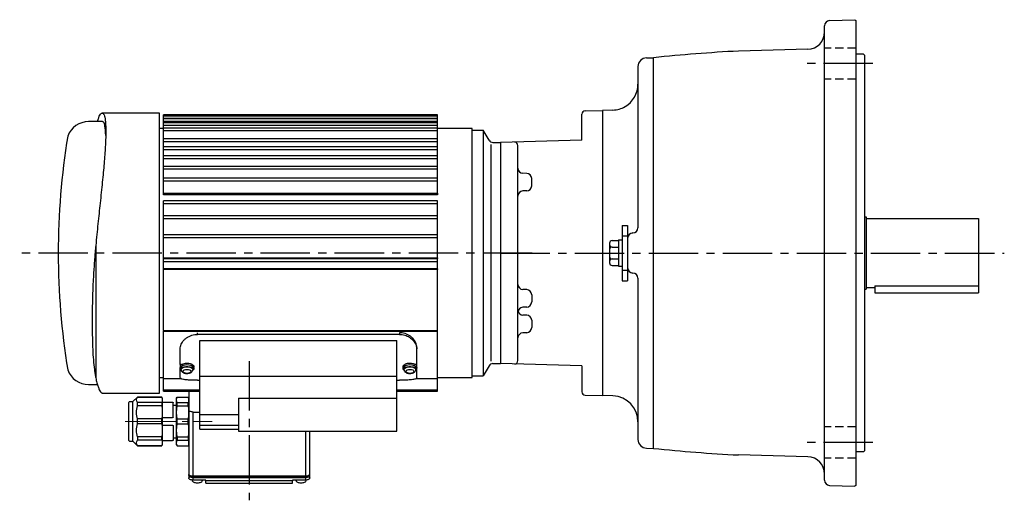
# Model space of a CAD drawing. Extents: x -38 to 963, y 52 to 854.
# Drawn here: x -38 to 532, y 576 to 854 of the extents above; entities that cross this region are included whole.
import ezdxf

# ---------------------------------------------------------------- set-up
doc = ezdxf.new("R2010")
doc.units = 0
doc.header["$LTSCALE"] = 3
doc.header["$MEASUREMENT"] = 0
for name, pattern in [('HIDDEN2', [4.7625, 3.175, -1.5875]), ('sekkei(A2)', [14.2875, 9.525, -1.5875, 1.5875, -1.5875]), ('sekkei_H', [2.38125, 1.5875, -0.79375]), ('一点鎖線', [13, 10, -1, 1, -1])]:
    doc.linetypes.add(name, pattern=pattern)
doc.layers.get('0').update_dxf_attribs({"linetype": 'CONTINUOUS'})
doc.layers.add('CENTER', color=3, linetype='sekkei(A2)')
doc.layers.add('HIDS', color=1, linetype='HIDDEN2')

# ---------------------------------------------------------------- blocks, each defined once
blk = doc.blocks.new('C2BG1216キャプコン-GH用')
for p, q in [((0, 13.5), (0.35, 14.1)), ((0, -13.5), (0, 13.5)), ((6.65, 14.1), (0.35, 14.1)), ((7, 13.5), (6.65, 14.1)), ((7, -13.5), (7, 13.5)), ((15.3, 13.5), (15.65, 14.1)), ((15.3, 13.5), (15.3, -13.5)), ((29.65, 14.1), (15.65, 14.1)), ((15.65, 14.1), (15.65, 14.03)), ((15.65, 14.03), (29.65, 14.03)), ((32.3, 11.45), (29.65, 14.1)), ((29.65, 14.03), (29.65, 14.1)), ((32.3, -11.45), (32.3, 11.45)), ((34.2, 11.45), (32.3, 11.45)), ((6.65, 10.92), (0.35, 10.92)), ((0.35, 8.93), (0.35, 10.92)), ((6.65, 8.93), (0.35, 8.93)), ((6.65, 8.93), (6.65, 10.92)), ((9, 9.4), (7, 9.4)), ((9, 2.5), (9, 10.75)), ((15.3, 11.05), (9.3, 11.05)), ((15.65, 10.92), (29.65, 10.92)), ((15.65, 10.92), (15.65, 8.93)), ((15.65, 8.93), (29.65, 8.93)), ((29.65, 8.93), (29.65, 10.92)), ((34.7, -10.95), (34.7, 10.95)), ((0.35, -1.41), (0.35, 1.41)), ((6.65, 1.41), (0.35, 1.41)), ((6.65, -1.41), (6.65, 1.41)), ((15.3, 2.2), (9.3, 2.2)), ((15.65, -1.41), (15.65, 1.41)), ((15.65, 1.41), (29.65, 1.41)), ((29.65, -1.41), (29.65, 1.41)), ((6.65, -1.41), (0.35, -1.41)), ((9, -2.5), (9, -10.75)), ((15.3, -2.2), (9.3, -2.2)), ((15.65, -1.41), (29.65, -1.41)), ((6.65, -8.93), (0.35, -8.93)), ((0.35, -8.93), (0.35, -10.92)), ((6.65, -10.92), (0.35, -10.92)), ((6.65, -8.93), (6.65, -10.92)), ((9, -9.4), (7, -9.4)), ((15.3, -11.05), (9.3, -11.05)), ((15.65, -8.93), (29.65, -8.93)), ((15.65, -10.92), (15.65, -8.93)), ((15.65, -10.92), (29.65, -10.92)), ((29.65, -8.93), (29.65, -10.92)), ((0, -13.5), (0.35, -14.1)), ((6.65, -14.1), (0.35, -14.1)), ((7, -13.5), (6.65, -14.1)), ((15.3, -13.5), (15.65, -14.1)), ((15.65, -14.03), (29.65, -14.03)), ((15.65, -14.1), (15.65, -14.03)), ((29.65, -14.1), (15.65, -14.1)), ((32.3, -11.45), (29.65, -14.1)), ((29.65, -14.03), (29.65, -14.1)), ((34.2, -11.45), (32.3, -11.45))]:
    blk.add_line(p, q)
for centre, radius, start, end in [((3.83, 12.51), 3.83, 155.4551, 204.5449), ((3.17, 12.51), 3.83, 335.4551, 24.5449), ((18.97, 12.47), 3.67, 154.9182, 205.0818), ((27.93, 12.47), 2.32, 317.8582, 42.1418), ((34.2, 10.95), 0.5, 0, 90), ((20.58, 5.17), 20.58, 169.4713, 190.5287), ((-13.58, 5.17), 20.58, 349.4713, 10.5287), ((9.3, 10.75), 0.3, 90, 180), ((35.88, 5.17), 20.58, 169.4713, 190.5287), ((18.17, 5.17), 12.08, 341.8653, 18.1347), ((9.3, 2.5), 0.3, 180, 270), ((20.58, -5.17), 20.58, 169.4713, 190.5287), ((-13.58, -5.17), 20.58, 349.4713, 10.5287), ((9.3, -2.5), 0.3, 90, 180), ((35.88, -5.17), 20.58, 169.4713, 190.5287), ((18.17, -5.17), 12.08, 341.8653, 18.1347), ((3.83, -12.51), 3.83, 155.4551, 204.5449), ((3.17, -12.51), 3.83, 335.4551, 24.5449), ((9.3, -10.75), 0.3, 180, 270), ((18.97, -12.47), 3.67, 154.9182, 205.0818), ((27.93, -12.47), 2.32, 317.8582, 42.1418), ((34.2, -10.95), 0.5, 270, 0)]:
    blk.add_arc(centre, radius, start, end)
at = {"layer": 'CENTER', "linetype": '一点鎖線', "lineweight": 13}
blk.add_line((36.8, 0), (-13.6, 0), dxfattribs=at)

msp = doc.modelspace()

# ---------------------------------------------------------------- linework, layer by layer
for p, q in [((428.25, 587.73), (428.25, 850.67)), ((431.14, 853.67), (445.75, 854.18)), ((445.75, 854.18), (446.25, 853.7)), ((446.25, 853.7), (446.25, 584.7)), ((325.12, 832.09), (329.25, 832.2)), ((329.25, 606.2), (329.25, 832.2)), ((418.51, 837.09), (378.37, 836.04)), ((450.75, 834.2), (446.25, 834.2)), ((450.75, 834.2), (451.25, 833.7)), ((451.25, 833.7), (451.25, 604.7)), ((320.25, 827.09), (320.25, 733.78)), ((43.25, 800.2), (10.19, 800.2)), ((43.25, 638.2), (43.25, 800.2)), ((204.25, 799.13), (45.75, 799.13)), ((45.75, 798.34), (45.75, 799.13)), ((204.25, 798.34), (45.75, 798.34)), ((45.75, 797.19), (45.75, 798.34)), ((204.25, 798.34), (204.25, 799.13)), ((204.25, 797.19), (204.25, 798.34)), ((287.75, 784.43), (287.75, 799.44)), ((289.7, 801.44), (299.75, 801.7)), ((305.77, 801.91), (299.75, 801.7)), ((299.75, 801.7), (299.75, 636.7)), ((10.44, 795.2), (2.26, 795.2)), ((45.75, 797.19), (204.25, 797.19)), ((45.75, 796.76), (45.75, 797.19)), ((204.25, 796.76), (45.75, 796.76)), ((45.75, 795.51), (45.75, 796.76)), ((45.75, 795.51), (204.25, 795.51)), ((45.75, 794.46), (45.75, 795.51)), ((204.25, 794.46), (45.75, 794.46)), ((45.75, 793.12), (45.75, 794.46)), ((45.75, 793.12), (204.25, 793.12)), ((45.75, 791.5), (45.75, 793.12)), ((204.25, 796.76), (204.25, 797.19)), ((204.25, 795.51), (204.25, 796.76)), ((204.25, 794.46), (204.25, 795.51)), ((204.25, 793.12), (204.25, 794.46)), ((204.25, 791.5), (204.25, 793.12)), ((45.75, 791.2), (43.25, 791.2)), ((204.25, 791.5), (45.75, 791.5)), ((45.75, 790.07), (45.75, 791.5)), ((45.75, 790.07), (204.25, 790.07)), ((45.75, 785.3), (45.75, 790.07)), ((204.25, 790.07), (204.25, 791.5)), ((224.25, 791.2), (204.25, 791.2)), ((204.25, 785.3), (204.25, 790.07)), ((224.25, 647.2), (224.25, 791.2)), ((224.25, 790.2), (230.75, 790.2)), ((224.25, 648.2), (224.25, 790.2)), ((230.75, 790.2), (230.75, 648.2)), ((234.07, 784.45), (230.75, 790.2)), ((204.25, 785.3), (45.75, 785.3)), ((45.75, 783.73), (45.75, 785.3)), ((45.75, 783.73), (204.25, 783.73)), ((45.75, 780.66), (45.75, 783.73)), ((204.25, 780.66), (45.75, 780.66)), ((45.75, 779.02), (45.75, 780.66)), ((204.25, 783.73), (204.25, 785.3)), ((204.25, 780.66), (204.25, 783.73)), ((204.25, 779.02), (204.25, 780.66)), ((235.08, 781.95), (235.08, 656.58)), ((236.23, 783.2), (240.75, 783.2)), ((287.75, 784.43), (240.75, 783.2)), ((240.75, 783.2), (240.75, 655.2)), ((240.75, 783.2), (240.75, 655.2)), ((240.75, 783.2), (240.75, 655.2)), ((250.75, 656.99), (250.75, 781.41)), ((45.75, 779.02), (204.25, 779.02)), ((45.75, 775.36), (45.75, 779.02)), ((204.25, 775.36), (45.75, 775.36)), ((45.75, 773.86), (45.75, 775.36)), ((204.25, 775.36), (204.25, 779.02)), ((204.25, 773.86), (204.25, 775.36)), ((45.75, 773.86), (204.25, 773.86)), ((45.75, 769.34), (45.75, 773.86)), ((204.25, 769.34), (45.75, 769.34)), ((45.75, 767.84), (45.75, 769.34)), ((204.25, 769.34), (204.25, 773.86)), ((204.25, 767.84), (204.25, 769.34)), ((45.75, 767.84), (204.25, 767.84)), ((45.75, 762.53), (45.75, 767.84)), ((204.25, 762.53), (204.25, 767.84)), ((250.75, 765.42), (250.75, 765.42)), ((255.83, 765.29), (253.67, 765.34)), ((204.25, 762.53), (45.75, 762.53)), ((45.75, 761.03), (45.75, 762.53)), ((45.75, 761.03), (204.25, 761.03)), ((45.75, 753.73), (45.75, 761.03)), ((204.25, 761.03), (204.25, 762.53)), ((204.25, 753.73), (204.25, 761.03)), ((258.75, 758.13), (258.75, 762.29)), ((45.75, 753.73), (204.25, 753.73)), ((45.75, 752.79), (45.75, 753.73)), ((204.25, 752.79), (45.75, 752.79)), ((204.25, 753.73), (204.25, 752.79)), ((250.75, 755), (250.75, 755)), ((255.83, 755.13), (253.67, 755.08)), ((204.25, 749.37), (45.75, 749.37)), ((45.75, 747.87), (45.75, 749.37)), ((45.75, 747.87), (204.25, 747.87)), ((45.75, 740.73), (45.75, 747.87)), ((204.25, 747.87), (204.25, 749.37)), ((204.25, 740.73), (204.25, 747.87)), ((204.25, 740.73), (45.75, 740.73)), ((45.75, 739.23), (45.75, 740.73)), ((45.75, 739.23), (204.25, 739.23)), ((45.75, 729.7), (45.75, 739.23)), ((204.25, 739.23), (204.25, 740.73)), ((204.25, 729.7), (204.25, 739.23)), ((311.05, 735.2), (314.25, 735.2)), ((311.05, 735.2), (311.05, 703.2)), ((314.25, 735.2), (314.25, 703.2)), ((451.25, 740.2), (452.25, 740.2)), ((452.25, 740.2), (452.25, 698.2)), ((452.25, 739.2), (517.25, 739.2)), ((517.25, 739.2), (517.25, 696.2)), ((204.25, 729.7), (45.75, 729.7)), ((45.75, 728.2), (45.75, 729.7)), ((204.25, 728.2), (204.25, 729.7)), ((317.33, 730.78), (317.17, 730.78)), ((45.75, 728.2), (204.25, 728.2)), ((45.75, 716.46), (45.75, 728.2)), ((204.25, 716.46), (204.25, 728.2)), ((303.75, 724.89), (303.75, 713.51)), ((305.25, 726.39), (309.05, 726.39)), ((309.05, 726.9), (311.05, 726.9)), ((309.05, 726.9), (309.05, 711.5)), ((314.25, 727.78), (314.25, 710.62)), ((6.45, 723.55), (6.45, 646.98)), ((305.25, 722.64), (309.05, 722.64)), ((45.75, 716.46), (204.25, 716.46)), ((45.75, 716.04), (45.75, 716.46)), ((204.25, 716.04), (45.75, 716.04)), ((204.25, 715.74), (45.75, 715.74)), ((45.75, 714.24), (45.75, 715.74)), ((45.75, 714.24), (204.25, 714.24)), ((45.75, 710.07), (45.75, 714.24)), ((204.25, 716.46), (204.25, 716.04)), ((204.25, 714.24), (204.25, 715.74)), ((204.25, 710.07), (204.25, 714.24)), ((305.25, 715.76), (309.05, 715.76)), ((204.25, 710.07), (45.75, 710.07)), ((45.75, 709.72), (45.75, 710.07)), ((204.25, 709.72), (45.75, 709.72)), ((45.75, 674.4), (45.75, 709.72)), ((204.25, 710.07), (204.25, 709.72)), ((204.25, 674.4), (204.25, 709.72)), ((305.25, 712.01), (309.05, 712.01)), ((309.05, 711.5), (311.05, 711.5)), ((317.33, 707.62), (317.17, 707.62)), ((311.05, 703.2), (314.25, 703.2)), ((320.25, 704.62), (320.25, 611.31)), ((250.75, 698.16), (250.75, 698.16)), ((255.83, 698.03), (253.67, 698.08)), ((451.25, 698.2), (452.25, 698.2)), ((452.25, 699.2), (457.25, 699.2)), ((457.25, 700.12), (457.25, 696.2)), ((457.25, 700.12), (517.25, 700.12)), ((457.25, 696.2), (517.25, 696.2)), ((258.75, 695.03), (258.75, 690.87)), ((250.75, 687.74), (250.75, 687.74)), ((255.83, 687.87), (253.67, 687.82)), ((250.75, 683.4), (250.75, 683.4)), ((255.83, 683.27), (253.67, 683.32)), ((258.75, 680.27), (258.75, 676.11)), ((45.75, 674.4), (204.25, 674.4)), ((45.75, 674.4), (45.75, 673.99)), ((45.75, 673.99), (204.25, 673.99)), ((45.75, 646.56), (45.75, 673.99)), ((65.25, 672.13), (65.25, 673.1)), ((182.25, 673.1), (182.25, 672.13)), ((204.25, 673.99), (204.25, 674.4)), ((204.25, 646.56), (204.25, 673.99)), ((250.75, 672.98), (250.75, 672.98)), ((255.83, 673.11), (253.67, 673.06)), ((182.25, 672.13), (65.25, 672.13)), ((66.75, 668.53), (180.75, 668.53)), ((66.75, 647.73), (66.75, 668.53)), ((180.75, 647.73), (180.75, 668.53)), ((55.25, 663.69), (55.25, 664.59)), ((55.25, 654.68), (55.25, 663.69)), ((192.25, 663.69), (192.25, 664.59)), ((192.25, 654.68), (192.25, 663.69)), ((56.13, 654.68), (55.25, 654.68)), ((55.25, 654.24), (55.25, 652.69)), ((55.25, 652.18), (55.25, 653.04)), ((55.25, 647.19), (55.25, 652.18)), ((55.25, 652.18), (55.38, 652.18)), ((55.75, 652.69), (55.75, 651.82)), ((55.79, 651.55), (55.84, 651.41)), ((62.66, 651.41), (62.71, 651.55)), ((62.75, 651.82), (62.75, 652.69)), ((63.25, 652.69), (63.25, 653.38)), ((184.25, 653.38), (184.25, 652.69)), ((184.75, 652.69), (184.75, 651.82)), ((184.79, 651.55), (184.84, 651.41)), ((192.25, 654.68), (191.37, 654.68)), ((191.66, 651.41), (191.71, 651.55)), ((191.75, 651.82), (191.75, 652.69)), ((192.25, 652.18), (192.12, 652.18)), ((192.25, 652.69), (192.25, 654.24)), ((192.25, 652.18), (192.25, 653.04)), ((192.25, 647.19), (192.25, 652.18)), ((234.07, 653.95), (230.75, 648.2)), ((236.23, 655.2), (240.75, 655.2)), ((287.75, 653.97), (240.75, 655.2)), ((287.75, 653.97), (287.75, 638.96)), ((43.25, 647.2), (45.75, 647.2)), ((45.75, 646.56), (55.68, 646.56)), ((45.75, 646.56), (45.75, 646.56)), ((45.75, 639.77), (45.75, 646.56)), ((45.75, 646.56), (55.68, 646.56)), ((65.25, 645.63), (66.75, 645.63)), ((66.75, 625.87), (66.75, 647.73)), ((180.75, 647.73), (66.75, 647.73)), ((180.75, 635.27), (180.75, 647.73)), ((180.75, 645.63), (182.25, 645.63)), ((191.73, 646.56), (204.25, 646.56)), ((191.73, 646.56), (204.25, 646.56)), ((204.25, 647.2), (224.25, 647.2)), ((204.25, 646.56), (204.25, 646.56)), ((204.25, 639.77), (204.25, 646.56)), ((224.25, 648.2), (230.75, 648.2)), ((2.26, 643.2), (7.4, 643.2)), ((10.19, 638.2), (43.25, 638.2)), ((66.75, 639.77), (45.75, 639.77)), ((45.75, 639.27), (45.75, 639.77)), ((45.75, 639.27), (66.75, 639.27)), ((60.25, 639.27), (60.25, 628.47)), ((204.25, 639.77), (180.75, 639.77)), ((180.75, 639.27), (204.25, 639.27)), ((204.25, 639.27), (204.25, 639.77)), ((88.99, 635.27), (180.75, 635.27)), ((88.99, 635.27), (88.99, 616.14)), ((180.75, 616.14), (180.75, 635.27)), ((289.7, 636.96), (299.75, 636.7)), ((305.77, 636.49), (299.75, 636.7)), ((60.25, 628.47), (60.25, 591.35)), ((62.75, 627.22), (66.75, 627.22)), ((62.75, 590.1), (62.75, 627.22)), ((66.75, 625.87), (88.99, 625.87)), ((66.75, 619.37), (66.75, 625.87)), ((88.99, 619.37), (66.75, 619.37)), ((66.75, 617.23), (66.75, 619.37)), ((66.75, 617.23), (88.99, 617.23)), ((88.99, 616.14), (180.75, 616.14)), ((127.75, 616.14), (127.75, 590.1)), ((130.25, 591.35), (130.25, 616.14)), ((325.12, 606.31), (329.25, 606.2)), ((450.75, 604.2), (446.25, 604.2)), ((450.75, 604.2), (451.25, 604.7)), ((418.51, 601.31), (378.37, 602.36)), ((60.25, 591.35), (60.25, 590.48)), ((60.25, 590.48), (60.25, 589.07)), ((61.25, 589.73), (61.25, 590.35)), ((61.25, 589.73), (129.25, 589.73)), ((62.25, 587.84), (62.25, 587.72)), ((127.75, 590.1), (62.75, 590.1)), ((62.75, 587.82), (62.75, 589.23)), ((62.75, 589.23), (127.75, 589.23)), ((70.25, 587.82), (62.75, 587.82)), ((68.25, 587.72), (68.25, 587.82)), ((70.25, 587.38), (70.25, 587.82)), ((70.25, 587.72), (70.25, 587.82)), ((120.25, 587.38), (70.25, 587.38)), ((70.25, 586.13), (70.25, 587.38)), ((120.25, 587.82), (120.25, 587.38)), ((127.75, 587.82), (120.25, 587.82)), ((120.25, 587.82), (120.25, 587.72)), ((120.25, 586.13), (120.25, 587.38)), ((122.25, 587.82), (122.25, 587.72)), ((127.75, 589.23), (127.75, 587.82)), ((128.25, 587.72), (128.25, 587.84)), ((129.25, 589.73), (129.25, 590.35)), ((130.25, 590.48), (130.25, 591.35)), ((130.25, 589.07), (130.25, 590.48)), ((70.25, 586.13), (120.25, 586.13)), ((431.15, 584.73), (445.75, 584.22)), ((446.25, 584.7), (445.75, 584.22))]:
    msp.add_line(p, q)
at = {"flags": 128}
for points in [[(55.34, 654.68), (55.31, 654.58), (55.25, 654.25)], [(55.76, 651.71), (55.35, 652.24), (55.26, 652.84), (55.53, 653.42), (56.12, 653.94), (57, 654.34), (58.07, 654.6), (59.25, 654.69)], [(59.25, 654.44), (58.11, 654.34), (57.1, 654.07), (56.32, 653.65), (55.86, 653.12), (55.75, 652.69)], [(55.79, 651.55), (55.76, 651.97), (56.04, 652.53), (56.67, 653.01), (57.58, 653.36), (58.67, 653.55), (59.83, 653.55), (60.92, 653.36), (61.83, 653.01), (62.46, 652.53), (62.74, 651.97), (62.71, 651.55)], [(55.84, 651.4), (55.81, 651.82), (56.08, 652.38), (56.71, 652.85), (57.6, 653.2), (58.68, 653.39), (59.82, 653.39), (60.9, 653.2), (61.79, 652.85), (62.42, 652.38), (62.69, 651.82), (62.66, 651.41)], [(59.25, 649.54), (58.36, 649.63), (57.61, 649.88), (57.1, 650.26), (56.93, 650.7), (57.1, 651.15), (57.61, 651.52), (58.36, 651.78), (59.25, 651.86), (60.14, 651.78), (60.89, 651.52), (61.4, 651.15), (61.57, 650.7), (61.4, 650.26), (60.89, 649.88), (60.14, 649.63), (59.25, 649.54)], [(59.25, 654.69), (60.43, 654.6), (61.5, 654.34), (62.38, 653.94), (62.97, 653.42), (63.24, 652.84), (63.15, 652.24), (62.74, 651.71)], [(62.75, 652.69), (62.64, 653.12), (62.18, 653.65), (61.4, 654.07), (60.39, 654.34), (59.25, 654.44)], [(184.76, 651.71), (184.35, 652.24), (184.26, 652.84), (184.53, 653.42), (185.12, 653.94), (186, 654.34), (187.07, 654.6), (188.25, 654.69)], [(188.25, 654.44), (187.11, 654.34), (186.1, 654.07), (185.32, 653.65), (184.86, 653.12), (184.75, 652.69)], [(184.79, 651.55), (184.76, 651.97), (185.04, 652.53), (185.67, 653.01), (186.58, 653.36), (187.67, 653.55), (188.83, 653.55), (189.92, 653.36), (190.83, 653.01), (191.46, 652.53), (191.74, 651.97), (191.71, 651.55)], [(184.84, 651.4), (184.81, 651.82), (185.08, 652.38), (185.71, 652.85), (186.61, 653.2), (187.68, 653.39), (188.82, 653.39), (189.9, 653.2), (190.79, 652.85), (191.42, 652.38), (191.69, 651.82), (191.66, 651.41)], [(188.25, 649.54), (187.36, 649.63), (186.61, 649.88), (186.1, 650.26), (185.93, 650.7), (186.1, 651.15), (186.61, 651.52), (187.36, 651.78), (188.25, 651.86), (189.14, 651.78), (189.89, 651.52), (190.4, 651.15), (190.57, 650.7), (190.4, 650.26), (189.89, 649.88), (189.14, 649.63), (188.25, 649.54)], [(188.25, 654.69), (189.43, 654.6), (190.5, 654.34), (191.38, 653.94), (191.97, 653.42), (192.24, 652.84), (192.15, 652.24), (191.74, 651.71)], [(191.75, 652.69), (191.64, 653.12), (191.18, 653.65), (190.4, 654.07), (189.39, 654.34), (188.25, 654.44)], [(192.25, 654.25), (192.19, 654.58), (192.16, 654.68)], [(62.75, 627.22), (62.26, 627.25), (61.79, 627.32), (61.36, 627.43), (60.98, 627.59), (60.67, 627.78), (60.44, 627.99), (60.3, 628.23), (60.25, 628.47)], [(62.75, 590.1), (62.26, 590.12), (61.79, 590.19), (61.36, 590.31), (60.98, 590.46), (60.67, 590.65), (60.44, 590.87), (60.3, 591.1), (60.25, 591.35)], [(62.75, 589.23), (62.26, 589.25), (61.79, 589.32), (61.36, 589.44), (60.98, 589.6), (60.67, 589.78), (60.44, 590), (60.3, 590.24), (60.25, 590.48)], [(62.75, 587.82), (62.26, 587.84), (61.79, 587.91), (61.36, 588.03), (60.98, 588.18), (60.67, 588.37), (60.44, 588.59), (60.3, 588.82), (60.25, 589.07)], [(130.25, 591.35), (130.2, 591.1), (130.06, 590.87), (129.83, 590.65), (129.52, 590.46), (129.14, 590.31), (128.71, 590.19), (128.24, 590.12), (127.75, 590.1)], [(130.25, 590.48), (130.2, 590.24), (130.06, 590), (129.83, 589.78), (129.52, 589.6), (129.14, 589.44), (128.71, 589.32), (128.24, 589.25), (127.75, 589.23)], [(130.25, 589.07), (130.2, 588.82), (130.06, 588.59), (129.83, 588.37), (129.52, 588.18), (129.14, 588.03), (128.71, 587.91), (128.24, 587.84), (127.75, 587.82)]]:
    msp.add_lwpolyline(points, dxfattribs=at)
for centre, radius, start, end in [((431.25, 850.67), 3, 92.0014, 180), ((418.25, 847.09), 10, 271.497, 0), ((325.25, 827.09), 5, 91.5, 180), ((428.25, -117.66), 955, 92.99408, 95.95026), ((305.25, 816.9), 15, 300.0001, 0), ((305.25, 816.9), 15, 272.0005, 299.9996), ((289.75, 799.44), 2, 91.5001, 180), ((2.26, 782.36), 12.84, 90, 159.3995), ((404.75, 719.2), 420, 170.7271, 189.2729), ((236.23, 785.7), 2.5, 210.0002, 270), ((248.75, 781.41), 2, 0, 91.5004), ((253.75, 768.34), 3, 180.0097, 268.5), ((255.75, 762.29), 3, 0, 88.5), ((255.75, 758.13), 3, 271.5, 0), ((253.75, 752.08), 3, 91.5, 180), ((317.25, 727.78), 3, 91.5003, 180), ((317.25, 733.78), 3, 271.5003, 0), ((305.25, 724.89), 1.5, 90, 180), ((305.25, 724.14), 1.5, 180, 270), ((305.25, 721.14), 1.5, 90, 180), ((305.25, 717.26), 1.5, 180, 270), ((305.25, 714.26), 1.5, 90, 180), ((305.25, 713.51), 1.5, 180, 270), ((317.25, 710.62), 3, 180, 268.4997), ((317.25, 704.62), 3, 0, 88.4997), ((253.75, 701.08), 3, 180, 268.5), ((255.75, 695.03), 3, 0, 88.5), ((255.75, 690.87), 3, 271.5, 0), ((253.75, 684.82), 3, 91.5, 179.9946), ((253.75, 686.32), 3, 194.508, 268.5), ((255.75, 680.27), 3, 0, 88.5), ((253.75, 670.06), 3, 91.5, 179.9896), ((255.75, 676.11), 3, 271.5, 0), ((248.75, 656.99), 2, 268.5, 0), ((2.26, 656.04), 12.84, 200.6005, 270), ((236.23, 652.7), 2.5, 90, 149.9997), ((289.75, 638.96), 2, 180, 268.4999), ((305.25, 621.5), 15, 0, 88.0004), ((325.25, 611.31), 5, 180, 268.5), ((428.25, 1556.05), 955, 264.04968, 267.00592), ((418.25, 591.31), 10, 0, 88.5033), ((66.69, 588.04), 1.59, 277.7559, 348.1925), ((123.81, 588.04), 1.59, 191.8087, 262.2442), ((431.25, 587.73), 3, 180, 267.9991), ((64.47, 589.28), 2.94, 234.2375, 252.6324), ((126.03, 589.28), 2.94, 287.3663, 305.7621)]:
    msp.add_arc(centre, radius, start, end)
for points, knots in [([(7.4, 795.2), (7.53, 795.65), (7.89, 796.92), (8.5, 798.38), (9.19, 799.59), (9.85, 800.2), (10.46, 800.24), (11.01, 799.7), (11.47, 798.57), (11.83, 796.89), (12.09, 794.67), (12.24, 791.89), (12.27, 788.6), (12.18, 784.87), (11.99, 780.73), (11.69, 776.12), (11.29, 771.12), (10.8, 765.82), (10.25, 760.2), (9.63, 754.26), (8.99, 748.2), (8.34, 742.14), (7.7, 736.09), (7.06, 729.88), (6.65, 725.66), (6.45, 723.55)], [0, 0, 0, 0, 0.025675, 0.071711, 0.117746, 0.162487, 0.207227, 0.253286, 0.299344, 0.343735, 0.388126, 0.433852, 0.479578, 0.523223, 0.566868, 0.61178, 0.656692, 0.700386, 0.744079, 0.788999, 0.83392, 0.874944, 0.915969, 0.957985, 1, 1, 1, 1]), ([(12.22, 787.19), (12.19, 787.97), (12.14, 789.65), (11.93, 791.69), (11.64, 793.39), (11.25, 794.53), (10.85, 795.14), (10.56, 795.14), (10.44, 795.15)], [0, 0, 0, 0, 0.152808, 0.330848, 0.514119, 0.697392, 0.875409, 1, 1, 1, 1]), ([(6.45, 723.55), (6.33, 722.22), (5.96, 718.24), (5.43, 711.54), (4.91, 703.29), (4.62, 696.37), (4.47, 690.76), (4.46, 688.06), (4.45, 686.71)], [0, 0, 0, 0, 0.104096, 0.312586, 0.52425, 0.759985, 0.880017, 1, 1, 1, 1]), ([(4.45, 686.71), (4.45, 684.34), (4.45, 679.6), (4.45, 675.26), (4.45, 673.09)], [0, 0, 0, 0, 0.5, 1, 1, 1, 1]), ([(4.45, 673.09), (4.46, 671.95), (4.48, 668.53), (4.66, 663.2), (5.04, 657.11), (5.53, 652.52), (6.03, 649.15), (6.31, 647.7), (6.45, 646.98)], [0, 0, 0, 0, 0.104119, 0.312547, 0.523743, 0.759474, 0.879742, 1, 1, 1, 1]), ([(192.25, 664.59), (192.13, 665.51), (191.88, 667.35), (190.31, 669.56), (188.61, 671.04), (187.13, 671.97), (185.49, 672.64), (183.85, 673.03), (182.76, 673.08), (182.25, 673.1)], [0, 0, 0, 0, 0.228177, 0.456164, 0.572226, 0.688223, 0.797567, 0.906845, 1, 1, 1, 1]), ([(55.25, 663.69), (55.37, 664.6), (55.62, 666.42), (57.18, 668.61), (58.88, 670.08), (60.36, 671), (61.99, 671.66), (63.63, 672.06), (64.74, 672.11), (65.25, 672.13)], [0, 0, 0, 0, 0.227698, 0.455214, 0.570952, 0.686629, 0.795916, 0.905142, 1, 1, 1, 1]), ([(182.25, 672.13), (183.29, 672.04), (185.38, 671.86), (188.19, 670.49), (190.48, 668.49), (191.98, 666.09), (192.16, 664.45), (192.25, 663.69)], [0, 0, 0, 0, 0.19243, 0.384458, 0.587007, 0.808858, 1, 1, 1, 1]), ([(56.13, 654.68), (56.44, 654.85), (57.07, 655.2), (58.36, 655.49), (59.72, 655.53), (61.03, 655.31), (62.15, 654.87), (62.91, 654.28), (63.27, 653.75), (63.22, 653.46), (63.2, 653.39)], [0, 0, 0, 0, 0.13685, 0.273706, 0.410389, 0.546845, 0.68342, 0.820273, 0.957131, 1, 1, 1, 1]), ([(184.3, 653.38), (184.3, 653.54), (184.3, 653.92), (184.82, 654.51), (185.73, 655.06), (186.93, 655.42), (188.29, 655.54), (189.63, 655.41), (190.69, 655.09), (191.18, 654.79), (191.37, 654.68)], [0, 0, 0, 0, 0.09367, 0.230062, 0.366676, 0.503513, 0.640228, 0.776666, 0.913102, 1, 1, 1, 1]), ([(55.88, 651.4), (55.9, 651.31), (55.97, 650.96), (56.38, 650.47), (56.94, 650.03), (57.53, 649.77), (58.13, 649.59), (58.7, 649.5), (59.1, 649.49), (59.25, 649.49)], [0, 0, 0, 0, 0.068494, 0.262213, 0.454425, 0.602221, 0.734619, 0.895304, 1, 1, 1, 1]), ([(59.25, 649.49), (59.61, 649.5), (60.11, 649.53), (60.79, 649.71), (61.32, 649.91), (61.88, 650.26), (62.37, 650.74), (62.56, 651.18), (62.66, 651.4)], [0, 0, 0, 0, 0.242462, 0.336551, 0.493164, 0.654438, 0.826057, 1, 1, 1, 1]), ([(184.88, 651.4), (184.9, 651.31), (184.97, 650.96), (185.38, 650.47), (185.94, 650.03), (186.53, 649.77), (187.13, 649.59), (187.7, 649.5), (188.1, 649.49), (188.25, 649.49)], [0, 0, 0, 0, 0.068496, 0.262214, 0.454425, 0.602221, 0.734613, 0.895305, 1, 1, 1, 1]), ([(188.25, 649.49), (188.61, 649.5), (189.11, 649.53), (189.79, 649.71), (190.32, 649.91), (190.88, 650.26), (191.37, 650.74), (191.56, 651.18), (191.66, 651.4)], [0, 0, 0, 0, 0.242456, 0.336552, 0.49316, 0.654439, 0.826059, 1, 1, 1, 1]), ([(6.45, 646.98), (6.67, 646.01), (7.1, 644.06), (7.79, 641.79), (8.5, 640), (9.19, 638.83), (9.76, 638.24), (10.07, 638.26), (10.19, 638.27)], [0, 0, 0, 0, 0.177543, 0.355087, 0.537774, 0.720461, 0.898008, 1, 1, 1, 1]), ([(65.25, 645.63), (64.21, 645.63), (62.12, 645.64), (59.31, 645.75), (57.02, 646.01), (55.52, 646.47), (55.34, 646.96), (55.25, 647.19)], [0, 0, 0, 0, 0.19243, 0.384458, 0.587007, 0.808858, 1, 1, 1, 1]), ([(192.25, 647.19), (192.13, 646.92), (191.88, 646.38), (190.32, 646), (188.63, 645.81), (187.14, 645.71), (185.51, 645.66), (183.87, 645.63), (182.76, 645.63), (182.25, 645.63)], [0, 0, 0, 0, 0.227697, 0.455213, 0.570951, 0.686628, 0.795916, 0.905142, 1, 1, 1, 1]), ([(62.28, 587.76), (62.27, 587.72), (62.23, 587.52), (62.42, 587.19), (62.67, 586.97), (62.75, 586.89)], [0, 0, 0, 0, 0.1449014, 0.7120429, 1, 1, 1, 1]), ([(127.75, 586.89), (127.92, 587.05), (128.21, 587.33), (128.21, 587.63), (128.22, 587.76)], [0, 0, 0, 0, 0.5725252, 1, 1, 1, 1]), ([(63.59, 586.47), (63.89, 586.4), (64.48, 586.26), (65.51, 586.25), (66.33, 586.31), (66.76, 586.43), (66.91, 586.47)], [0, 0, 0, 0, 0.286238, 0.572413, 0.856006, 1, 1, 1, 1]), ([(123.59, 586.47), (123.89, 586.4), (124.48, 586.26), (125.51, 586.25), (126.33, 586.31), (126.76, 586.43), (126.91, 586.47)], [0, 0, 0, 0, 0.28624, 0.572417, 0.856012, 1, 1, 1, 1])]:
    msp.add_open_spline(points, degree=3, knots=knots)
at = {"layer": 'CENTER'}
for p, q in [((456.25, 828.8), (418.25, 828.8)), ((259.01, 719.2), (-37.57, 719.2)), ((240.75, 719.2), (532.25, 719.2)), ((95.25, 656.63), (95.25, 576.13)), ((456.25, 609.6), (418.25, 609.6))]:
    msp.add_line(p, q, dxfattribs=at)
at = {"layer": 'HIDS', "linetype": 'sekkei_H'}
for p, q in [((446.25, 837.8), (428.25, 837.8)), ((446.25, 819.8), (428.25, 819.8)), ((446.25, 618.6), (428.25, 618.6)), ((446.25, 600.6), (428.25, 600.6))]:
    msp.add_line(p, q, dxfattribs=at)
at = {"layer": 'HIDS'}
for p, q in [((311.05, 729.2), (314.25, 729.2)), ((311.05, 709.2), (314.25, 709.2))]:
    msp.add_line(p, q, dxfattribs=at)

# ---------------------------------------------------------------- block references
at = {"xscale": -1}
msp.add_blockref('C2BG1216キャプコン-GH用', (60.25, 621.77), dxfattribs=at)

doc.saveas('drawing.dxf')
